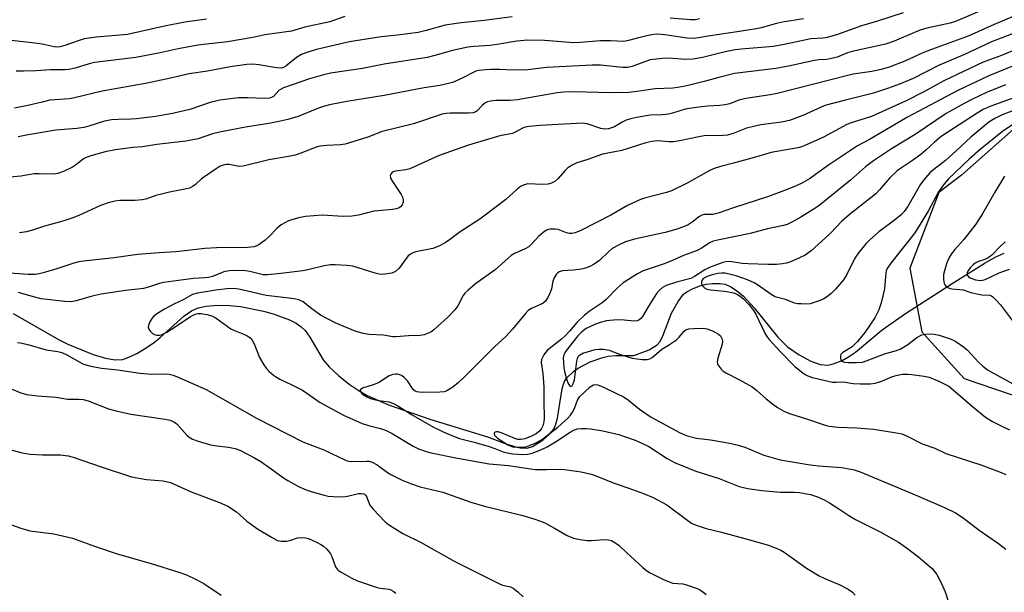
# Model space of a CAD drawing. Units: inches. Extents: x 1297767 to 1303767, y 565446 to 569447.
# Drawn here: x 1302650 to 1302929, y 566468 to 566630 of the extents above; entities that cross this region are included whole.
import ezdxf

# ---------------------------------------------------------------- set-up
doc = ezdxf.new("R2010")
doc.units = ezdxf.units.IN
doc.header["$MEASUREMENT"] = 0
for name, color, linetype in [('HYDRO-Single Line Stream', 4, 'Continuous'), ('NTRL-Trees', 3, 'Continuous'), ('Undefined', 1, 'Continuous')]:
    doc.layers.add(name, color=color, linetype=linetype)

msp = doc.modelspace()

# ---------------------------------------------------------------- linework, layer by layer
at = {"layer": 'HYDRO-Single Line Stream'}
msp.add_lwpolyline([(1302648.59, 566547.13), (1302661.41, 566539.8), (1302664.07, 566538.46), (1302671.24, 566535.59), (1302674.66, 566534.56), (1302677.45, 566534.08), (1302679.56, 566534.2), (1302681.27, 566534.77), (1302683.56, 566535.88), (1302686.18, 566537.44), (1302688.54, 566539.06), (1302690.13, 566540.37), (1302696.83, 566546.41), (1302699.03, 566547.95), (1302700.91, 566548.81), (1302703.21, 566549.27), (1302706.33, 566549.49), (1302709.77, 566549.44), (1302712.91, 566549.13), (1302719.34, 566547.86), (1302722.13, 566547.1), (1302726.78, 566545.38), (1302728.61, 566544.43), (1302730.08, 566543.42), (1302731.18, 566542.37), (1302732.48, 566540.5), (1302736.23, 566534.03), (1302737.98, 566532.07), (1302740.59, 566529.67), (1302743.66, 566527.22), (1302746.48, 566525.28), (1302748.74, 566524.02), (1302754.75, 566521.35), (1302766.45, 566517.29), (1302782.7, 566512.31), (1302788.22, 566510.22), (1302790.74, 566509.43), (1302791.99, 566509.16), (1302793.94, 566509.07), (1302795.51, 566509.55), (1302798.48, 566511.45), (1302800.29, 566513.04), (1302801.48, 566514.49), (1302802.1, 566515.84), (1302802.57, 566517.61), (1302803.56, 566524.16), (1302803.96, 566526.19), (1302804.47, 566527.75), (1302805.11, 566528.91), (1302807.06, 566530.73), (1302808.43, 566531.66), (1302811.81, 566533.45), (1302815.34, 566534.76), (1302816.84, 566535.11), (1302819.01, 566535.29), (1302824.18, 566535.24), (1302828.44, 566536.89), (1302830.75, 566538.3), (1302831.45, 566539.14), (1302832.23, 566540.58), (1302834.75, 566547.24), (1302836.64, 566550.59), (1302838.22, 566552.61), (1302839.17, 566553.33), (1302840.72, 566554.17), (1302842.78, 566554.99), (1302844.57, 566555.5), (1302846.38, 566555.68), (1302848.58, 566555.65), (1302849.93, 566555.42), (1302851.59, 566554.74), (1302853.22, 566553.71), (1302855.13, 566552.09), (1302858.21, 566548.74), (1302864.88, 566540.44), (1302867.6, 566537.74), (1302870.89, 566535.49), (1302874.22, 566533.73), (1302876.83, 566532.78), (1302879.04, 566532.53), (1302880.51, 566532.9), (1302883.05, 566533.9), (1302884.89, 566534.91), (1302886.82, 566536.26), (1302894.37, 566542.55), (1302900.93, 566547.13), (1302914.18, 566555.64), (1302923.2, 566561.33), (1302926.38, 566563.07), (1302928.93, 566564.22)], dxfattribs=at)
at = {"layer": 'NTRL-Trees'}
msp.add_polyline3d([(1302982.51, 566632.02, 0), (1302939.72, 566606.5, 0), (1302916.83, 566586.23, 0), (1302910.45, 566581.35, 0), (1302902.19, 566559.96, 0), (1302905.57, 566541.94, 0), (1302917.58, 566528.8, 0), (1302943.85, 566519.8, 0), (1302979.13, 566510.79, 0), (1302994.9, 566501.4, 0), (1303002.03, 566483.01, 0), (1302990.39, 566446.6, 0), (1302976.88, 566426.71, 0), (1302944.23, 566409.82, 0), (1302898.81, 566396.31, 0), (1302870.82, 566380.97, 0), (1302804.6, 566317.11, 0), (1302785.09, 566292.34, 0), (1302774.2, 566256.68, 0), (1302769.32, 566205.26, 0)], dxfattribs=at)
at = {"layer": 'Undefined'}
for points, elevation in [([(1302924.67, 566633.75), (1302915.1, 566629.75), (1302913.57, 566629.3), (1302907.05, 566627.8), (1302905.14, 566627.27), (1302903.52, 566626.64), (1302897.76, 566624.12), (1302895.28, 566623.29), (1302885.92, 566621.27), (1302884.59, 566620.86), (1302881.64, 566619.68), (1302879.71, 566619.17), (1302878.61, 566618.99), (1302876.48, 566618.87), (1302875.23, 566618.71), (1302867.86, 566617.11), (1302864.28, 566616.44), (1302852.64, 566615.04), (1302848.16, 566613.94), (1302844.02, 566612.72), (1302840.28, 566611.78), (1302838.62, 566611.42), (1302836.59, 566611.08), (1302835.12, 566610.92), (1302830.18, 566610.71), (1302825.03, 566609.89), (1302822.71, 566609.64), (1302817.83, 566609.57), (1302806.84, 566609.81), (1302804.3, 566609.75), (1302802.48, 566609.53), (1302791.22, 566607.59), (1302789.03, 566607.4), (1302785.07, 566607.36), (1302783.63, 566607.18), (1302782.79, 566606.98), (1302782.03, 566606.63), (1302781.19, 566605.93), (1302779.84, 566604.5), (1302779.41, 566604.21), (1302778.7, 566603.94), (1302777.35, 566603.78), (1302772.22, 566603.83), (1302771.09, 566603.72), (1302769.95, 566603.49), (1302761.81, 566600.82), (1302752.99, 566598.66), (1302748.88, 566597.02), (1302742.45, 566595.06), (1302741.19, 566594.84), (1302737.26, 566594.71), (1302735.36, 566594.48), (1302734.27, 566594.17), (1302729.96, 566592.46), (1302728.36, 566591.97), (1302726.48, 566591.55), (1302720.86, 566590.58), (1302713.64, 566588.82), (1302712.53, 566588.75), (1302709.66, 566589.29), (1302708.88, 566589.3), (1302708.29, 566589.19), (1302707.15, 566588.78), (1302705.68, 566587.88), (1302701.89, 566585.21), (1302700.16, 566583.67), (1302699.49, 566583.18), (1302698.47, 566582.64), (1302697.65, 566582.37), (1302692.81, 566581.44), (1302690.57, 566580.94), (1302688.9, 566580.49), (1302686.09, 566579.53), (1302685.02, 566579.29), (1302683.13, 566579.09), (1302678.74, 566579.11), (1302677.36, 566578.88), (1302675.45, 566578.43), (1302673.32, 566577.67), (1302667.11, 566574.86), (1302665.45, 566574.19), (1302662.65, 566573.27), (1302657.45, 566571.82), (1302654.05, 566570.7), (1302652.35, 566570.23), (1302650.35, 566569.94)], 380), ([(1302900.35, 566632.14), (1302893.1, 566629.8), (1302888.51, 566628.48), (1302881.7, 566626.04), (1302878.85, 566625.19), (1302877.69, 566625.01), (1302874.23, 566624.78), (1302872.84, 566624.59), (1302866.7, 566623.21), (1302863.64, 566622.64), (1302854.51, 566621.88), (1302852.8, 566621.67), (1302850.01, 566621.13), (1302843.54, 566619.53), (1302840.91, 566619.12), (1302838.73, 566618.98), (1302833.97, 566619.38), (1302832.23, 566619.29), (1302829.64, 566619.02), (1302828.79, 566618.85), (1302827.4, 566618.41), (1302823.67, 566616.96), (1302822.44, 566616.72), (1302821.01, 566616.75), (1302814.66, 566617.34), (1302812.35, 566617.42), (1302799.47, 566616.75), (1302794.11, 566616.1), (1302789.94, 566615.99), (1302786.27, 566616.17), (1302783.72, 566616.17), (1302782.3, 566616.1), (1302780.32, 566615.83), (1302779.49, 566615.64), (1302778.65, 566615.34), (1302776.16, 566614.02), (1302774.36, 566613.17), (1302772.8, 566612.51), (1302771.72, 566612.18), (1302769.23, 566611.64), (1302764.82, 566610.94), (1302753.53, 566608.79), (1302742.93, 566607.11), (1302738.07, 566606.12), (1302736.65, 566605.75), (1302734.96, 566605.18), (1302729.23, 566602.91), (1302726.24, 566602.06), (1302723.73, 566601.47), (1302720.92, 566600.9), (1302714.26, 566599.81), (1302706.98, 566598.45), (1302704.99, 566597.94), (1302700.86, 566596.58), (1302697.43, 566595.88), (1302689.23, 566594.98), (1302685.13, 566594.29), (1302682.42, 566594.07), (1302677.56, 566593.42), (1302674.63, 566592.86), (1302670.54, 566591.79), (1302669.21, 566591.31), (1302668.47, 566590.88), (1302666.47, 566589.25), (1302665.36, 566588.5), (1302662.86, 566587.27), (1302661.25, 566586.73), (1302659.86, 566586.58), (1302655.95, 566586.68), (1302654.56, 566586.63), (1302650.74, 566586.03), (1302645.79, 566585.53)], 382), ([(1302934.35, 566632.39), (1302926.07, 566628.9), (1302918.68, 566625.61), (1302908.32, 566621.85), (1302905.92, 566620.85), (1302900.8, 566618.53), (1302896.31, 566616.86), (1302894.06, 566616.13), (1302891.42, 566615.57), (1302886.16, 566614.79), (1302884.67, 566614.5), (1302864.68, 566609.34), (1302862.65, 566608.98), (1302855.83, 566608), (1302853.87, 566607.45), (1302851.25, 566606.49), (1302849.87, 566606.14), (1302848.46, 566605.96), (1302844.93, 566605.83), (1302841.72, 566605.42), (1302838.7, 566604.9), (1302835.09, 566603.79), (1302833.94, 566603.54), (1302832.2, 566603.36), (1302828.78, 566603.2), (1302824.87, 566602.61), (1302823.26, 566602.22), (1302821.98, 566601.8), (1302820.84, 566601.25), (1302818.66, 566599.97), (1302816.98, 566599.41), (1302815.91, 566599.32), (1302814.83, 566599.45), (1302810.9, 566600.79), (1302809.65, 566601.02), (1302797.68, 566600.3), (1302794.55, 566600.03), (1302793.43, 566599.84), (1302792.66, 566599.58), (1302790.79, 566598.49), (1302789.82, 566598.08), (1302786.25, 566597.36), (1302777.41, 566594.79), (1302769.06, 566591.88), (1302760.74, 566588.11), (1302759.67, 566587.83), (1302756.76, 566587.43), (1302756.07, 566587.2), (1302755.66, 566586.92), (1302755.36, 566586.56), (1302755.2, 566586.16), (1302755.35, 566585.47), (1302755.89, 566584.49), (1302758.28, 566580.8), (1302758.67, 566580.06), (1302758.93, 566579.32), (1302758.9, 566578.6), (1302758.62, 566577.92), (1302758.17, 566577.36), (1302757.73, 566577.07), (1302756.98, 566576.77), (1302755.87, 566576.53), (1302751.78, 566576.23), (1302750.64, 566576.08), (1302746.27, 566575.01), (1302744.36, 566574.72), (1302741.9, 566574.61), (1302735.99, 566574.94), (1302731.3, 566574.59), (1302729.28, 566574.23), (1302726.47, 566573.33), (1302725.4, 566572.82), (1302724.38, 566572.2), (1302723.26, 566571.29), (1302720.88, 566568.83), (1302719.83, 566567.87), (1302718.03, 566566.56), (1302717.54, 566566.3), (1302716.77, 566566.04), (1302714.84, 566565.83), (1302706.1, 566565.71), (1302702.81, 566565.52), (1302694.57, 566564.64), (1302689.83, 566564.36), (1302683.75, 566563.81), (1302677.18, 566562.94), (1302668.44, 566561.99), (1302667.12, 566561.77), (1302665.73, 566561.4), (1302660.92, 566559.81), (1302657.03, 566558.63), (1302655.9, 566558.35), (1302654.82, 566558.2), (1302652.86, 566558.17), (1302646.19, 566558.67)], 378), ([(1302703.31, 566630.41), (1302697.18, 566629.52), (1302691.42, 566628.41), (1302680.93, 566626.08), (1302672.04, 566625.26), (1302668.66, 566624.78), (1302667.29, 566624.4), (1302663.2, 566622.9), (1302661.79, 566622.55), (1302660.96, 566622.49), (1302660.13, 566622.54), (1302656.79, 566623.28), (1302653.98, 566623.68), (1302646.32, 566624.51)], 390), ([(1302789.72, 566631.06), (1302781.8, 566630.04), (1302775.34, 566629.32), (1302770.79, 566628.66), (1302765.41, 566627.17), (1302763.14, 566626.63), (1302757.3, 566625.86), (1302752.67, 566625.4), (1302743.72, 566623.95), (1302734.4, 566621.78), (1302731.63, 566621), (1302730.1, 566620.4), (1302728.76, 566619.56), (1302725.68, 566617.08), (1302725.04, 566616.74), (1302724.38, 566616.55), (1302723.04, 566616.58), (1302718.07, 566617.48), (1302716.3, 566617.66), (1302714.64, 566617.57), (1302709.94, 566616.93), (1302703.55, 566615.69), (1302698.38, 566614.9), (1302693.09, 566613.67), (1302686.5, 566612.29), (1302673.71, 566610), (1302665.91, 566608.11), (1302664.51, 566607.9), (1302658.98, 566607.44), (1302656.78, 566606.96), (1302652.76, 566605.93), (1302648.93, 566605.26)], 386), ([(1302742.42, 566631.18), (1302738.17, 566629.68), (1302731.08, 566628.08), (1302727.3, 566626.99), (1302719.79, 566625.97), (1302716.4, 566625.21), (1302709.22, 566624), (1302703.22, 566623.36), (1302700.85, 566622.99), (1302695.25, 566622.02), (1302690.19, 566620.91), (1302683.31, 566619.52), (1302671.55, 566618.11), (1302670.11, 566617.77), (1302666.1, 566616.52), (1302664.36, 566616.17), (1302663.2, 566616.1), (1302659.12, 566616.09), (1302655.04, 566615.75), (1302651.47, 566615.69), (1302649.38, 566615.71)], 388), ([(1302872.13, 566630.51), (1302866.18, 566629.55), (1302864.47, 566629.16), (1302860.18, 566627.98), (1302858.76, 566627.67), (1302853.39, 566626.81), (1302845.71, 566625.71), (1302842.39, 566625.08), (1302840.96, 566624.94), (1302839.23, 566624.97), (1302832.95, 566626), (1302830.86, 566626.15), (1302829.82, 566626.07), (1302828.69, 566625.88), (1302825.82, 566625.2), (1302822.64, 566624.33), (1302821.26, 566624.09), (1302817.53, 566624.28), (1302814.69, 566624.3), (1302809.08, 566623.77), (1302807.2, 566623.71), (1302798.89, 566624.32), (1302794.17, 566624.45), (1302791, 566624.18), (1302786.03, 566623.3), (1302783.49, 566622.96), (1302778.85, 566622.63), (1302777.15, 566622.43), (1302772.89, 566621.5), (1302767.86, 566620.07), (1302765.67, 566619.59), (1302753.49, 566617.67), (1302747.43, 566616.47), (1302738.38, 566615.08), (1302736.35, 566614.67), (1302732.37, 566613.5), (1302725.06, 566610.98), (1302724.34, 566610.63), (1302723.71, 566610.19), (1302722.25, 566608.53), (1302721.87, 566608.29), (1302721.22, 566608.05), (1302719.6, 566607.92), (1302714.93, 566608.14), (1302712.27, 566608.17), (1302707, 566607.51), (1302704.33, 566606.81), (1302698.53, 566604.88), (1302693.64, 566603.69), (1302688.8, 566602.85), (1302683.42, 566602.2), (1302681.96, 566602.09), (1302678.41, 566602.06), (1302676.43, 566601.9), (1302674.45, 566601.5), (1302669.99, 566600.12), (1302668.53, 566599.75), (1302666.55, 566599.49), (1302660.69, 566598.97), (1302652.79, 566597.64), (1302649.98, 566597.08)], 384), ([(1302842.74, 566630.44), (1302841.6, 566630.22), (1302840.19, 566630.2), (1302834.45, 566630.7)], 386), ([(1302935.43, 566627.87), (1302925.27, 566623.99), (1302917.65, 566620.38), (1302910.35, 566617.28), (1302903.11, 566613.65), (1302899.25, 566612), (1302896.13, 566610.83), (1302891.9, 566609.42), (1302883.62, 566607.43), (1302878.2, 566605.98), (1302877.09, 566605.54), (1302871.91, 566603.14), (1302868.14, 566601.77), (1302865.88, 566601.27), (1302860.06, 566600.48), (1302857.59, 566599.95), (1302855.96, 566599.52), (1302852.19, 566598.05), (1302850.6, 566597.62), (1302849.43, 566597.52), (1302844, 566597.41), (1302842.54, 566597.16), (1302837.02, 566595.98), (1302835.31, 566595.73), (1302834.05, 566595.74), (1302830.94, 566595.97), (1302829.2, 566595.83), (1302827.55, 566595.39), (1302820.71, 566593.28), (1302818.78, 566592.83), (1302815.28, 566592.21), (1302810.87, 566590.57), (1302808.02, 566589.75), (1302806.5, 566589), (1302805.33, 566588.21), (1302804.71, 566587.61), (1302802.6, 566585.2), (1302801.77, 566584.52), (1302800.86, 566583.98), (1302799.81, 566583.7), (1302798.39, 566583.61), (1302794.17, 566583.83), (1302793.09, 566583.55), (1302792.07, 566583.03), (1302791.16, 566582.33), (1302787.95, 566579.41), (1302781.75, 566574.68), (1302780.58, 566573.86), (1302774.97, 566570.27), (1302771.97, 566567.97), (1302770.78, 566567.14), (1302768.95, 566566.2), (1302767.32, 566565.55), (1302762.47, 566564.62), (1302761.67, 566564.34), (1302760.97, 566563.95), (1302760.35, 566563.46), (1302759.98, 566563.05), (1302757.75, 566559.97), (1302756.68, 566559.07), (1302755.69, 566558.59), (1302753.74, 566558.27), (1302752.89, 566558.23), (1302752.06, 566558.29), (1302750.99, 566558.56), (1302744.64, 566560.52), (1302742.96, 566560.74), (1302739.63, 566560.92), (1302738.32, 566560.89), (1302736.58, 566560.67), (1302731.97, 566559.48), (1302730.53, 566559.2), (1302724.31, 566558.46), (1302720.49, 566558.14), (1302719.3, 566558.14), (1302718.53, 566558.24), (1302715.5, 566559.01), (1302714.27, 566559.22), (1302711.71, 566559.32), (1302709.72, 566559.27), (1302708.12, 566558.96), (1302704.93, 566557.65), (1302703.86, 566557.34), (1302702.77, 566557.2), (1302699.63, 566557.06), (1302691.11, 566555.92), (1302690.01, 566555.66), (1302687.14, 566554.68), (1302685.48, 566554.25), (1302683.82, 566554), (1302680.37, 566553.68), (1302673.43, 566552.65), (1302670.88, 566552.03), (1302666.37, 566550.7), (1302664.94, 566550.48), (1302663.19, 566550.58), (1302656.47, 566551.34), (1302654.32, 566551.86), (1302650.08, 566553.13)], 376), ([(1302935.73, 566623.34), (1302928.16, 566620.14), (1302922.99, 566618.25), (1302911.82, 566612.96), (1302906.2, 566609.84), (1302901.14, 566607.29), (1302891.36, 566602.87), (1302885.63, 566601.04), (1302884.4, 566600.56), (1302877.78, 566596.98), (1302872.52, 566594.66), (1302871.54, 566594.31), (1302870.48, 566594.05), (1302862.98, 566592.67), (1302858.55, 566591.35), (1302852.31, 566589.66), (1302849.03, 566588.85), (1302847.15, 566588.22), (1302845.85, 566587.68), (1302844.59, 566587.03), (1302839.22, 566583.99), (1302834.77, 566581.83), (1302833.41, 566581.38), (1302827.17, 566579.82), (1302826.05, 566579.44), (1302824.97, 566578.96), (1302822.31, 566577.66), (1302817.63, 566574.98), (1302809.13, 566570.64), (1302807.58, 566570), (1302806.58, 566569.76), (1302805.82, 566569.76), (1302805.05, 566569.97), (1302802.74, 566570.88), (1302801.92, 566571.03), (1302800.51, 566571.01), (1302799.97, 566570.91), (1302799.46, 566570.71), (1302798.53, 566570.06), (1302797.2, 566568.89), (1302796.37, 566568.07), (1302795.11, 566566.63), (1302794.41, 566566.02), (1302793.42, 566565.45), (1302790.41, 566564.16), (1302789.47, 566563.6), (1302784.94, 566559.53), (1302779.39, 566555.51), (1302777.16, 566553.71), (1302776.33, 566552.94), (1302775.82, 566552.29), (1302774.38, 566549.3), (1302773.52, 566548.16), (1302771.48, 566546.12), (1302767.6, 566542.54), (1302766.98, 566542.07), (1302766.21, 566541.67), (1302764.83, 566541.16), (1302763.7, 566540.92), (1302760.42, 566540.85), (1302756.82, 566540.56), (1302755.98, 566540.61), (1302753.29, 566541.03), (1302749.31, 566541.21), (1302747.59, 566541.52), (1302745.36, 566542.19), (1302739.68, 566544.49), (1302735.55, 566546.73), (1302732.68, 566548.75), (1302730.57, 566550.43), (1302729.34, 566551.02), (1302728.54, 566551.24), (1302727.38, 566551.43), (1302720.11, 566552.24), (1302712.39, 566554), (1302710.77, 566554.2), (1302709.05, 566554.11), (1302705.88, 566553.74), (1302700.74, 566552.92), (1302699.32, 566552.5), (1302696.68, 566551.03), (1302694.21, 566549.85), (1302691.4, 566548.37), (1302689.18, 566547.07), (1302688.34, 566546.38), (1302687.81, 566545.74), (1302687.23, 566544.76), (1302686.82, 566543.75), (1302686.78, 566543.26), (1302686.93, 566542.77), (1302687.4, 566542.07), (1302688, 566541.46), (1302688.7, 566541.09), (1302689.19, 566541.01), (1302689.97, 566541.03), (1302690.74, 566541.22), (1302692.01, 566541.87), (1302694.44, 566543.4), (1302698.78, 566546.36), (1302700.02, 566547.01), (1302700.81, 566547.18), (1302701.65, 566547.15), (1302703.37, 566546.88), (1302704.77, 566546.53), (1302706.01, 566545.86), (1302710.18, 566542.79), (1302711.18, 566542.31), (1302714.03, 566541.22), (1302715, 566540.72), (1302715.63, 566540.25), (1302716.16, 566539.6), (1302716.73, 566538.59), (1302718.27, 566534.72), (1302719.47, 566532.68), (1302720.17, 566531.72), (1302720.93, 566530.9), (1302722.17, 566529.77), (1302723.03, 566529.16), (1302724.01, 566528.62), (1302727.25, 566527.1), (1302730.37, 566525.46), (1302731.6, 566524.68), (1302735.4, 566522), (1302741.99, 566518.45), (1302747.29, 566516.07), (1302749.13, 566515.49), (1302752.52, 566514.66), (1302754.07, 566514.09), (1302755.76, 566513.24), (1302761.69, 566509.68), (1302763.24, 566508.9), (1302765.44, 566508.1), (1302766.83, 566507.73), (1302774.29, 566506.22), (1302783.17, 566504.69), (1302788.68, 566504.18), (1302796.24, 566503.07), (1302799.33, 566503.01), (1302802.99, 566503.16), (1302804.55, 566503.07), (1302809.2, 566502.36), (1302812.07, 566501.69), (1302813.18, 566501.32), (1302818.6, 566499.16), (1302822.73, 566497.79), (1302826.89, 566496.24), (1302829.62, 566495.09), (1302833.49, 566493.07), (1302839.03, 566488.87), (1302840.46, 566487.9), (1302841.49, 566487.38), (1302844.56, 566486.38), (1302848.95, 566485.36), (1302856.22, 566483.39), (1302862.21, 566481.61), (1302864.37, 566480.8), (1302865.68, 566480.2), (1302866.7, 566479.63), (1302873.02, 566475.18), (1302876.55, 566472.99), (1302878.12, 566472.19), (1302882.43, 566470.48), (1302884.77, 566469.18), (1302885.98, 566468.34), (1302886.78, 566467.49)], 374), ([(1302936.78, 566619.35), (1302924.56, 566614.41), (1302915.79, 566610.25), (1302901.51, 566602.63), (1302890.83, 566596.4), (1302887.44, 566594.6), (1302879.23, 566589.09), (1302873.82, 566585.2), (1302871.85, 566584.07), (1302870.09, 566583.24), (1302867.5, 566582.18), (1302861.92, 566580.18), (1302852.34, 566577.05), (1302847.96, 566575.51), (1302846.52, 566575.19), (1302844.09, 566575.13), (1302843.37, 566574.97), (1302842.56, 566574.49), (1302840.92, 566573.14), (1302839.5, 566572.26), (1302838.23, 566571.66), (1302836.03, 566570.91), (1302832.98, 566570.03), (1302824.33, 566568.22), (1302821.78, 566567.44), (1302819.94, 566566.62), (1302817.96, 566565.5), (1302817.13, 566564.82), (1302814.42, 566562.17), (1302812.96, 566561.14), (1302811.68, 566560.44), (1302810.42, 566559.96), (1302809.33, 566559.71), (1302807, 566559.44), (1302803.99, 566559.22), (1302803.01, 566558.9), (1302802.58, 566558.59), (1302802.21, 566558.19), (1302801.6, 566557.24), (1302801.25, 566556.28), (1302800.83, 566554.18), (1302800.51, 566553.13), (1302799.8, 566551.64), (1302799.06, 566550.59), (1302798.5, 566550.1), (1302797.78, 566549.66), (1302795.23, 566548.61), (1302794.25, 566547.97), (1302793.48, 566547.15), (1302789.83, 566542.73), (1302787.93, 566540.65), (1302784.71, 566537.69), (1302776.2, 566529.22), (1302774.51, 566527.61), (1302772.95, 566526.31), (1302771.23, 566525.31), (1302770.46, 566525.03), (1302769.3, 566524.91), (1302764.27, 566524.84), (1302763.45, 566524.89), (1302762.75, 566525.02), (1302762.33, 566525.19), (1302761.75, 566525.7), (1302760.07, 566528.14), (1302759.1, 566529.12), (1302758.45, 566529.6), (1302757.99, 566529.83), (1302757.28, 566530.01), (1302756.79, 566530.04), (1302756, 566529.92), (1302754.95, 566529.49), (1302752.23, 566527.76), (1302751.48, 566527.37), (1302750.11, 566526.85), (1302747.38, 566526.01), (1302746.97, 566525.8), (1302746.74, 566525.54), (1302746.84, 566525.06), (1302747.24, 566524.53), (1302747.85, 566524.04), (1302748.58, 566523.62), (1302749.63, 566523.16), (1302750.7, 566522.84), (1302752.05, 566522.56), (1302754.79, 566522.14), (1302756.11, 566521.69), (1302757.37, 566521.01), (1302761.21, 566518.62), (1302767.49, 566515.02), (1302771.22, 566513.19), (1302774.8, 566511.85), (1302778.99, 566510.78), (1302783.18, 566509.54), (1302784.83, 566508.99), (1302787.21, 566508.04), (1302788.26, 566507.73), (1302789.91, 566507.46), (1302792.76, 566507.32), (1302794.17, 566507.42), (1302795.42, 566507.71), (1302797.81, 566508.61), (1302799.61, 566509.46), (1302801.96, 566510.88), (1302806.14, 566513.65), (1302807.38, 566514.29), (1302808.16, 566514.53), (1302809.29, 566514.66), (1302810.72, 566514.68), (1302811.9, 566514.55), (1302815.41, 566513.97), (1302819.87, 566512.9), (1302821.52, 566512.42), (1302824.52, 566511.33), (1302826.4, 566510.52), (1302828.34, 566509.52), (1302833.59, 566506.18), (1302835.62, 566505.06), (1302841.69, 566502.61), (1302848.29, 566500.49), (1302853.97, 566498.27), (1302856.42, 566497.7), (1302860.35, 566497.11), (1302865.61, 566496.67), (1302869.59, 566496.63), (1302871.01, 566496.53), (1302874.13, 566495.98), (1302876.05, 566495.31), (1302878.19, 566494.35), (1302879.46, 566493.67), (1302882.11, 566491.97), (1302884.92, 566490.04), (1302886.82, 566488.88), (1302894, 566485.31), (1302899.01, 566482.48), (1302901.55, 566480.75), (1302904.74, 566478.3), (1302906.76, 566476.61), (1302908.5, 566475.01), (1302909.82, 566473.35), (1302911.13, 566470.82), (1302912.17, 566468.47), (1302913.35, 566464.96)], 372), ([(1302929.28, 566611.84), (1302923.92, 566609.65), (1302919.91, 566607.77), (1302917.55, 566606.54), (1302912.46, 566603.67), (1302903.68, 566597.73), (1302897.05, 566593.71), (1302891.91, 566590.37), (1302889.68, 566588.67), (1302885.4, 566584.85), (1302876.46, 566577.63), (1302874.88, 566576.56), (1302871.36, 566574.39), (1302868.78, 566572.95), (1302867.46, 566572.37), (1302866.43, 566572.03), (1302861.92, 566571.06), (1302857.06, 566569.75), (1302848.28, 566567.98), (1302846.61, 566567.57), (1302845.55, 566567.12), (1302843.5, 566565.73), (1302842.03, 566564.99), (1302838.2, 566563.53), (1302835.11, 566562.18), (1302832.44, 566561.13), (1302826.8, 566559.23), (1302825.16, 566558.39), (1302821.14, 566555.83), (1302819.44, 566554.35), (1302816.33, 566551.08), (1302815.14, 566550.19), (1302811.51, 566547.74), (1302810.19, 566546.71), (1302808, 566544.62), (1302805.93, 566542.13), (1302804.75, 566540.86), (1302803.7, 566539.94), (1302799.76, 566536.79), (1302799.14, 566536.17), (1302798.64, 566535.46), (1302798.05, 566534.16), (1302797.95, 566533.3), (1302798.38, 566530.23), (1302798.68, 566526.45), (1302798.68, 566522.32), (1302798.8, 566517.57), (1302798.68, 566516.49), (1302798.36, 566515.4), (1302798.02, 566514.64), (1302797.55, 566514), (1302796.52, 566513.18), (1302794.96, 566512.38), (1302793.31, 566511.76), (1302792.19, 566511.56), (1302791.35, 566511.58), (1302790.51, 566511.77), (1302786.89, 566513.29), (1302785.78, 566513.66), (1302785.29, 566513.7), (1302784.9, 566513.62), (1302784.75, 566513.54), (1302784.59, 566513.3), (1302784.62, 566513), (1302784.8, 566512.66), (1302785.57, 566511.95), (1302788.53, 566510.06), (1302789.85, 566509.48), (1302791.37, 566509.34), (1302793.57, 566509.5), (1302794.66, 566509.81), (1302796.24, 566510.48), (1302797.99, 566511.45), (1302800.5, 566513.28), (1302802.68, 566515.05), (1302805.44, 566517.55), (1302806.2, 566518.38), (1302806.82, 566519.26), (1302807.31, 566520.3), (1302808.22, 566522.68), (1302808.73, 566523.56), (1302811.81, 566526.46), (1302812.72, 566526.95), (1302813.45, 566527.06), (1302814.22, 566526.87), (1302815.51, 566526.33), (1302818.87, 566524.77), (1302821.38, 566523.5), (1302822.59, 566522.66), (1302825.71, 566520.1), (1302829.02, 566517.86), (1302837.02, 566513.54), (1302838.98, 566512.64), (1302841.88, 566511.91), (1302845.86, 566511.4), (1302849.73, 566510.76), (1302851.64, 566510.4), (1302853.64, 566509.92), (1302855.56, 566509.32), (1302860.93, 566507.09), (1302865.55, 566505.76), (1302873.99, 566504.38), (1302876.33, 566504.13), (1302883, 566503.64), (1302886.5, 566502.92), (1302888.2, 566502.39), (1302903.05, 566496.19), (1302912.02, 566492.31), (1302915.09, 566490.8), (1302917.29, 566489.39), (1302921.78, 566485.94), (1302927.27, 566482.16), (1302929.31, 566480.48)], 370), ([(1302932.66, 566608.54), (1302925.12, 566605.79), (1302922.91, 566604.82), (1302921.24, 566603.82), (1302911.1, 566597.19), (1302909.18, 566595.65), (1302906.75, 566593.32), (1302905.33, 566592.12), (1302902.98, 566590.42), (1302899.84, 566588.39), (1302898.64, 566587.53), (1302896.42, 566585.44), (1302893.65, 566582.11), (1302892.58, 566580.99), (1302885.01, 566575.09), (1302882.98, 566573.24), (1302879.82, 566569.95), (1302878.35, 566568.53), (1302874.26, 566564.9), (1302872.58, 566563.68), (1302870.99, 566562.89), (1302868.26, 566561.72), (1302867.2, 566561.39), (1302866.19, 566561.19), (1302864.46, 566561.06), (1302862.04, 566561.01), (1302856.48, 566561.18), (1302854.73, 566561.31), (1302851.9, 566561.8), (1302850.87, 566561.88), (1302850.12, 566561.78), (1302849.3, 566561.54), (1302845.54, 566560.17), (1302844.2, 566559.52), (1302841.3, 566557.62), (1302840.26, 566557.06), (1302836.18, 566556.03), (1302833.3, 566555.08), (1302832.2, 566554.47), (1302831.31, 566553.71), (1302830.55, 566552.82), (1302828.18, 566549.09), (1302826.61, 566546.34), (1302826.12, 566545.71), (1302825.51, 566545.26), (1302825.08, 566545.11), (1302824.37, 566545.03), (1302821.38, 566545.27), (1302819.35, 566545.33), (1302816.42, 566545.05), (1302814.99, 566544.72), (1302813.32, 566544.18), (1302811.85, 566543.53), (1302810.67, 566542.89), (1302809.39, 566542), (1302808.28, 566540.89), (1302804.85, 566536.42), (1302804.3, 566535.4), (1302804.19, 566534.6), (1302804.22, 566533.2), (1302804.36, 566531.77), (1302804.62, 566530.39), (1302805.09, 566528.72), (1302805.57, 566527.4), (1302805.93, 566526.82), (1302806.19, 566526.62), (1302806.42, 566526.6), (1302806.65, 566526.75), (1302806.9, 566527.13), (1302807.31, 566528.45), (1302807.56, 566529.89), (1302808.01, 566533.65), (1302808.19, 566534.48), (1302808.39, 566534.97), (1302808.73, 566535.39), (1302809.67, 566535.93), (1302811.31, 566536.45), (1302813.22, 566536.94), (1302814.29, 566537.11), (1302815.43, 566537.11), (1302817.14, 566536.8), (1302820.09, 566535.63), (1302823.64, 566534.55), (1302826.5, 566534.11), (1302827.89, 566534.12), (1302828.62, 566534.34), (1302829.33, 566534.75), (1302832.05, 566537.09), (1302833.98, 566538.2), (1302836.16, 566539.72), (1302837, 566540.47), (1302838.31, 566542.07), (1302838.88, 566542.57), (1302839.65, 566542.82), (1302841.09, 566542.94), (1302843.76, 566542.99), (1302844.91, 566542.83), (1302846.55, 566542.19), (1302848.09, 566541.36), (1302848.67, 566540.8), (1302849.01, 566540.1), (1302849.17, 566539.33), (1302849.09, 566538.47), (1302847.89, 566534.57), (1302847.71, 566533.51), (1302847.8, 566533.01), (1302848.01, 566532.54), (1302848.82, 566531.44), (1302849.42, 566530.87), (1302850.13, 566530.41), (1302854.03, 566528.45), (1302857.62, 566526.43), (1302858.93, 566525.39), (1302861.58, 566523.02), (1302863.36, 566521.6), (1302864.78, 566520.58), (1302866.75, 566519.44), (1302868.41, 566518.81), (1302872.97, 566517.38), (1302878.3, 566515.59), (1302879.43, 566515.29), (1302881.87, 566514.99), (1302887.19, 566514.86), (1302891.97, 566514.46), (1302897.86, 566513.54), (1302899.9, 566513.12), (1302901.45, 566512.52), (1302905.73, 566510.34), (1302909.27, 566509.08), (1302912.39, 566507.55), (1302922.25, 566504.33), (1302927.52, 566502.41), (1302929.33, 566501.63)], 368), ([(1302932.28, 566604.87), (1302928.36, 566603.34), (1302926.24, 566602.32), (1302924.51, 566601.27), (1302919.43, 566597.05), (1302915.3, 566593.12), (1302912.31, 566590.42), (1302908.96, 566587.89), (1302907.9, 566586.9), (1302906.19, 566584.92), (1302905.15, 566583.58), (1302901.72, 566577.56), (1302900.62, 566575.96), (1302899.87, 566575.17), (1302898.27, 566573.82), (1302893.46, 566570.21), (1302890.81, 566567.9), (1302889.76, 566566.87), (1302887.69, 566564.31), (1302886.64, 566562.85), (1302884.34, 566558.15), (1302883.4, 566556.69), (1302881.22, 566554), (1302879.95, 566552.84), (1302878.6, 566551.78), (1302877.87, 566551.33), (1302876.8, 566550.85), (1302875.15, 566550.23), (1302874.02, 566549.93), (1302872.91, 566549.84), (1302871.51, 566549.86), (1302870.39, 566549.93), (1302869.58, 566550.07), (1302867.06, 566551.09), (1302864.4, 566551.74), (1302863.89, 566551.93), (1302862.96, 566552.5), (1302859.4, 566555.11), (1302858.15, 566555.8), (1302856.31, 566556.66), (1302853.05, 566557.81), (1302851.08, 566558.33), (1302849.93, 566558.54), (1302848.93, 566558.58), (1302847.94, 566558.46), (1302846.3, 566558.05), (1302844.88, 566557.6), (1302844.11, 566557.22), (1302843.69, 566556.87), (1302843.41, 566556.46), (1302843.25, 566556.02), (1302843.23, 566555.58), (1302843.56, 566554.97), (1302844.13, 566554.44), (1302844.82, 566554.08), (1302845.8, 566553.86), (1302849.78, 566553.5), (1302851.92, 566553.12), (1302852.68, 566552.87), (1302853.65, 566552.4), (1302854.34, 566551.97), (1302855.16, 566551.32), (1302856.68, 566549.71), (1302858.08, 566547.94), (1302858.62, 566546.95), (1302861.19, 566541.59), (1302861.76, 566540.62), (1302862.28, 566539.93), (1302865.59, 566536.29), (1302869.71, 566532.19), (1302871.92, 566530.39), (1302872.64, 566529.91), (1302873.39, 566529.54), (1302874.69, 566529.08), (1302876.68, 566528.55), (1302880.33, 566527.78), (1302881.44, 566527.71), (1302883.46, 566527.88), (1302886.19, 566527.37), (1302888.27, 566527.25), (1302890.94, 566527.26), (1302892.38, 566527.43), (1302893.97, 566527.97), (1302897.26, 566529.32), (1302898.67, 566529.72), (1302900.11, 566529.96), (1302901.59, 566530.04), (1302902.77, 566529.95), (1302906.28, 566529.43), (1302907.71, 566529.12), (1302910.36, 566528), (1302913.19, 566526.57), (1302914.47, 566525.58), (1302919.89, 566520.88), (1302923.6, 566517.84), (1302925.57, 566516.67), (1302928.56, 566515.14), (1302930.41, 566514.29)], 366), ([(1302649.82, 566538.92), (1302650.67, 566538.85), (1302652.69, 566538.39), (1302657.95, 566536.93), (1302661.25, 566536.37), (1302662.34, 566536.11), (1302663.79, 566535.47), (1302668.3, 566532.96), (1302669.16, 566532.62), (1302670.51, 566532.28), (1302673.58, 566531.71), (1302678.23, 566531.23), (1302684.43, 566530.28), (1302687.8, 566530.01), (1302691.6, 566530.14), (1302692.73, 566530.01), (1302693.84, 566529.68), (1302695.46, 566529.06), (1302703.21, 566525.67), (1302717.39, 566517.53), (1302730.52, 566510.91), (1302736.47, 566508.65), (1302742.81, 566505.59), (1302743.56, 566505.38), (1302744.29, 566505.27), (1302748.5, 566505.45), (1302749.32, 566505.38), (1302750.11, 566505.17), (1302751.54, 566504.37), (1302754.47, 566502.21), (1302755.44, 566501.61), (1302758.58, 566500.06), (1302761.01, 566499.06), (1302763.74, 566498.18), (1302770.13, 566496.65), (1302777.99, 566493.84), (1302781.86, 566492.64), (1302792.77, 566490.05), (1302795.83, 566489.1), (1302798.03, 566488.34), (1302799.11, 566487.87), (1302801.73, 566486.47), (1302805.3, 566484.4), (1302807.03, 566483.66), (1302808.98, 566483.23), (1302810.95, 566482.94), (1302812.1, 566482.94), (1302815.87, 566483.26), (1302817, 566483.19), (1302817.8, 566482.96), (1302818.8, 566482.42), (1302819.97, 566481.57), (1302822.12, 566479.49), (1302826.7, 566475.35), (1302827.83, 566474.42), (1302828.56, 566473.94), (1302832.51, 566471.96), (1302834.11, 566471.24), (1302835.2, 566470.95), (1302837.98, 566470.68), (1302839.06, 566470.45), (1302842.07, 566469.38), (1302842.85, 566469.02), (1302843.56, 566468.57), (1302844.64, 566467.68)], 376), ([(1302647.98, 566525.83), (1302650.75, 566524.74), (1302652.35, 566524.3), (1302655.49, 566523.92), (1302660.75, 566523.49), (1302663.99, 566522.97), (1302667.14, 566522.96), (1302668.34, 566522.86), (1302669.83, 566522.43), (1302675.54, 566520.23), (1302677.7, 566519.6), (1302681.87, 566518.72), (1302691.6, 566517.3), (1302693, 566516.99), (1302694, 566516.55), (1302694.89, 566515.93), (1302697.71, 566512.76), (1302698.35, 566512.23), (1302699.28, 566511.66), (1302700.93, 566511.05), (1302704.35, 566510.06), (1302706.21, 566509.74), (1302709.44, 566509.41), (1302711.33, 566508.97), (1302712.66, 566508.48), (1302716.83, 566506.31), (1302718.62, 566505.29), (1302721.55, 566503.28), (1302725.08, 566500.69), (1302726.3, 566499.92), (1302729.32, 566498.2), (1302731.48, 566497.27), (1302733.16, 566496.69), (1302736.57, 566495.75), (1302737.72, 566495.53), (1302739.13, 566495.4), (1302741.96, 566495.31), (1302743.1, 566495.49), (1302746.24, 566496.28), (1302747.08, 566496.31), (1302747.84, 566496.13), (1302748.23, 566495.84), (1302748.53, 566495.42), (1302749.5, 566493), (1302750.37, 566491.84), (1302753.83, 566488.25), (1302754.76, 566487.52), (1302756.5, 566486.35), (1302758.78, 566484.97), (1302763.82, 566482.49), (1302773.47, 566477), (1302781.82, 566472.9), (1302785.94, 566470.79), (1302787.01, 566470.39), (1302789.22, 566469.85), (1302789.99, 566469.52), (1302791.34, 566468.49), (1302792.8, 566467.09)], 378), ([(1302647.25, 566508.84), (1302651.16, 566507.73), (1302653.34, 566507.37), (1302656.91, 566507.21), (1302661.96, 566507.22), (1302664.16, 566506.92), (1302665.51, 566506.55), (1302673.44, 566503.79), (1302682.01, 566501.01), (1302686.3, 566500.18), (1302690.99, 566499.84), (1302693.05, 566499.33), (1302698.97, 566496.72), (1302706.93, 566493.72), (1302709.33, 566492.69), (1302711.73, 566491.07), (1302714.69, 566488.48), (1302717.68, 566486.27), (1302721.62, 566483.88), (1302723.39, 566482.98), (1302724.51, 566482.75), (1302725.98, 566482.78), (1302726.83, 566482.96), (1302729.02, 566483.7), (1302730.14, 566483.83), (1302731.28, 566483.71), (1302732.13, 566483.51), (1302734.55, 566482.43), (1302735.59, 566481.86), (1302736.31, 566481.36), (1302737.21, 566480.6), (1302737.8, 566479.97), (1302738.3, 566479.25), (1302738.69, 566478.46), (1302739.74, 566475.53), (1302740.18, 566474.91), (1302740.61, 566474.53), (1302741.58, 566473.89), (1302744.16, 566472.42), (1302746.01, 566471.53), (1302751.27, 566469.79), (1302752.4, 566469.53), (1302754.93, 566469.17), (1302755.42, 566469.02), (1302756.05, 566468.69), (1302756.41, 566468.39), (1302756.72, 566467.98)], 380), ([(1302648.07, 566487.43), (1302650.79, 566486.44), (1302653.27, 566485.68), (1302660.04, 566484.88), (1302665.32, 566483.59), (1302671.6, 566481.35), (1302678.04, 566479.23), (1302687.63, 566476.45), (1302695.46, 566473.99), (1302697.6, 566473.23), (1302699.95, 566472.15), (1302702.5, 566470.8), (1302707.38, 566467.49)], 382)]:
    msp.add_lwpolyline(points, dxfattribs=dict(at, elevation=elevation))
for points in [[(1302931.06, 566600.4, 364), (1302928.43, 566598.66, 364), (1302922.07, 566593.55, 364), (1302919.03, 566590.84, 364), (1302913.17, 566585.24, 364), (1302912.02, 566583.91, 364), (1302910.29, 566581.54, 364), (1302907.41, 566576.11, 364), (1302903.62, 566569.98, 364), (1302896.8, 566561.36, 364), (1302895.81, 566559.9, 364), (1302895.55, 566559.2, 364), (1302895.44, 566558.62, 364), (1302895.02, 566554.18, 364), (1302894.14, 566550.14, 364), (1302893.48, 566548.23, 364), (1302892.32, 566545.92, 364), (1302889.44, 566541.8, 364), (1302887.42, 566539.23, 364), (1302885.93, 566537.77, 364), (1302883.27, 566536.16, 364), (1302882.73, 566535.58, 364), (1302882.58, 566535.15, 364), (1302882.56, 566534.47, 364), (1302882.67, 566534.05, 364), (1302882.95, 566533.73, 364), (1302883.62, 566533.44, 364), (1302884.73, 566533.31, 364), (1302887.06, 566533.29, 364), (1302888.77, 566533.42, 364), (1302890.14, 566533.84, 364), (1302895.08, 566535.77, 364), (1302898.44, 566536.73, 364), (1302899.44, 566537.11, 364), (1302901.62, 566538.35, 364), (1302904.2, 566540.33, 364), (1302905.57, 566541.09, 364), (1302906.61, 566541.32, 364), (1302907.95, 566541.42, 364), (1302909.08, 566541.32, 364), (1302910.5, 566541.01, 364), (1302913.63, 566539.98, 364), (1302914.45, 566539.63, 364), (1302915.2, 566539.2, 364), (1302917.34, 566537.71, 364), (1302918.48, 566536.82, 364), (1302921.61, 566533.37, 364), (1302922.86, 566532.26, 364), (1302924.2, 566531.24, 364), (1302935.95, 566524.72, 364)], [(1302929, 566586.02, 362), (1302926.2, 566581.48, 362), (1302922.87, 566575.56, 362), (1302920.84, 566572.45, 362), (1302917.44, 566568.09, 362), (1302914.92, 566565.24, 362), (1302913.93, 566563.94, 362), (1302913.25, 566562.77, 362), (1302912.69, 566561.52, 362), (1302912.09, 566559.59, 362), (1302911.77, 566558.19, 362), (1302911.71, 566556.76, 362), (1302911.91, 566555.67, 362), (1302912.14, 566555.22, 362), (1302912.47, 566554.84, 362), (1302913.32, 566554.29, 362), (1302914.07, 566554.11, 362), (1302916.23, 566553.98, 362), (1302917.31, 566553.82, 362), (1302919.43, 566553.12, 362), (1302921.15, 566552.7, 362), (1302922.61, 566552.46, 362), (1302924.8, 566552.31, 362), (1302925.27, 566552.13, 362), (1302925.7, 566551.83, 362), (1302926.49, 566551.07, 362), (1302927.81, 566549.59, 362), (1302931.23, 566545.12, 362)], [(1302929.2, 566567.38, 360), (1302927.72, 566566.13, 360), (1302925.37, 566563.68, 360), (1302924.33, 566562.86, 360), (1302923.41, 566562.4, 360), (1302921.61, 566561.91, 360), (1302920.64, 566561.4, 360), (1302920.08, 566560.95, 360), (1302919.29, 566560.1, 360), (1302918.79, 566559.42, 360), (1302918.46, 566558.71, 360), (1302918.43, 566558.3, 360), (1302918.53, 566557.92, 360), (1302918.83, 566557.52, 360), (1302919.25, 566557.22, 360), (1302920.79, 566556.71, 360), (1302922.17, 566556.53, 360), (1302922.73, 566556.58, 360), (1302923.47, 566556.79, 360), (1302927.5, 566558.68, 360), (1302930.36, 566559.74, 360)]]:
    msp.add_polyline3d(points, dxfattribs=at)

doc.saveas('drawing.dxf')
